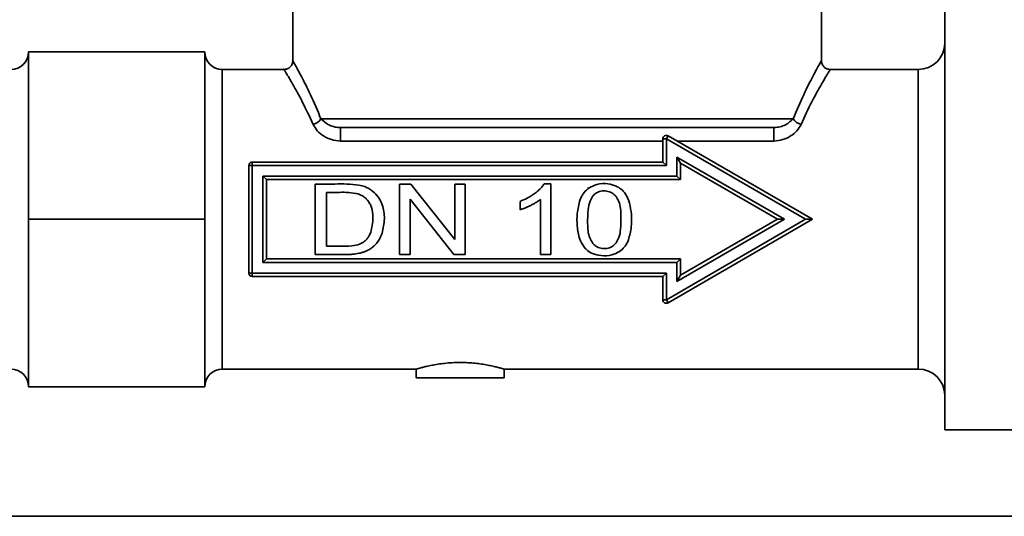
# Paper-space layout 'Blatt1' of a CAD drawing. Units: millimetres. Extents: x 0 to 5940, y 0 to 4200.
# Drawn here: x 1600 to 1656, y 2165 to 2193 of the extents above; entities that cross this region are included whole.
import ezdxf

# ---------------------------------------------------------------- set-up
doc = ezdxf.new("R2010")
doc.units = ezdxf.units.MM
doc.header["$LTSCALE"] = 10

psp = doc.layouts.new('Blatt1')

# ---------------------------------------------------------------- linework, layer by layer
at = {"color": 7, "linetype": 'Continuous', "lineweight": 35}
for p, q in [((1615.388, 2197.11), (1615.388, 2190.509)), ((1645.388, 2190.509), (1645.388, 2197.11)), ((1652.388, 2193.46), (1652.388, 2181.51)), ((1600.388, 2191.01), (1600.388, 2186.26)), ((1600.388, 2191.01), (1610.388, 2191.01)), ((1610.388, 2186.26), (1610.388, 2191.01)), ((1614.888, 2190.01), (1611.388, 2190.01)), ((1611.388, 2190.01), (1611.388, 2181.51)), ((1650.888, 2190.01), (1645.887, 2190.01)), ((1650.888, 2181.51), (1650.888, 2190.01)), ((1616.987, 2187.21), (1643.788, 2187.21)), ((1618.086, 2185.949), (1618.086, 2186.71)), ((1642.69, 2186.71), (1642.69, 2185.949)), ((1600.388, 2186.26), (1600.388, 2181.51)), ((1610.388, 2181.51), (1610.388, 2186.26)), ((1636.388, 2184.76), (1636.388, 2186.071)), ((1636.588, 2186.071), (1636.388, 2186.071)), ((1636.688, 2186.244), (1636.588, 2186.071)), ((1636.588, 2186.071), (1636.588, 2184.56)), ((1636.588, 2186.071), (1644.488, 2181.51)), ((1636.688, 2186.244), (1644.888, 2181.51)), ((1636.388, 2185.949), (1618.086, 2185.949)), ((1642.69, 2185.949), (1637.199, 2185.949)), ((1637.188, 2185.032), (1643.288, 2181.51)), ((1637.188, 2183.96), (1637.188, 2185.032)), ((1637.188, 2185.032), (1637.388, 2184.685)), ((1612.888, 2178.46), (1612.888, 2184.56)), ((1612.888, 2184.56), (1613.088, 2184.56)), ((1613.088, 2184.76), (1636.388, 2184.76)), ((1613.088, 2184.76), (1613.088, 2184.56)), ((1613.088, 2178.46), (1613.088, 2184.56)), ((1613.088, 2184.56), (1636.588, 2184.56)), ((1636.388, 2184.76), (1636.588, 2184.56)), ((1637.388, 2184.685), (1642.888, 2181.51)), ((1637.388, 2183.76), (1637.388, 2184.685)), ((1613.688, 2183.96), (1637.188, 2183.96)), ((1613.688, 2179.06), (1613.688, 2183.96)), ((1613.888, 2183.76), (1613.688, 2183.96)), ((1637.188, 2183.96), (1637.388, 2183.76)), ((1613.888, 2183.76), (1637.388, 2183.76)), ((1613.888, 2179.26), (1613.888, 2183.76)), ((1616.664, 2183.51), (1616.664, 2179.51)), ((1621.441, 2183.51), (1621.441, 2179.51)), ((1622.086, 2183.51), (1621.441, 2183.51)), ((1624.576, 2180.369), (1622.086, 2183.51)), ((1624.576, 2183.51), (1624.576, 2180.369)), ((1625.177, 2183.51), (1624.576, 2183.51)), ((1625.177, 2179.51), (1625.177, 2183.51)), ((1630.029, 2183.526), (1629.653, 2183.526)), ((1630.029, 2179.51), (1630.029, 2183.526)), ((1632.145, 2183.304), (1632.145, 2183.235)), ((1617.292, 2183.038), (1617.292, 2179.982)), ((1622.043, 2182.653), (1624.533, 2179.51)), ((1622.043, 2179.51), (1622.043, 2182.653)), ((1628.282, 2182.522), (1628.282, 2182.048)), ((1629.447, 2182.639), (1629.447, 2179.51)), ((1600.388, 2181.51), (1610.388, 2181.51)), ((1600.388, 2181.51), (1600.388, 2176.76)), ((1610.388, 2176.76), (1610.388, 2181.51)), ((1611.388, 2181.51), (1611.388, 2173.01)), ((1644.488, 2181.51), (1636.588, 2176.949)), ((1644.888, 2181.51), (1636.688, 2176.776)), ((1643.288, 2181.51), (1637.188, 2177.988)), ((1642.888, 2181.51), (1637.388, 2178.335)), ((1643.288, 2181.51), (1642.888, 2181.51)), ((1644.888, 2181.51), (1644.488, 2181.51)), ((1650.888, 2173.01), (1650.888, 2181.51)), ((1652.388, 2181.51), (1652.388, 2169.56)), ((1616.664, 2179.51), (1618.375, 2179.51)), ((1621.441, 2179.51), (1622.043, 2179.51)), ((1624.533, 2179.51), (1625.177, 2179.51)), ((1629.447, 2179.51), (1630.029, 2179.51)), ((1613.688, 2179.06), (1613.888, 2179.26)), ((1637.188, 2179.06), (1613.688, 2179.06)), ((1637.388, 2179.26), (1613.888, 2179.26)), ((1637.188, 2179.06), (1637.388, 2179.26)), ((1637.188, 2177.988), (1637.188, 2179.06)), ((1637.388, 2178.335), (1637.388, 2179.26)), ((1612.888, 2178.46), (1613.088, 2178.46)), ((1636.588, 2178.46), (1613.088, 2178.46)), ((1613.088, 2178.26), (1613.088, 2178.46)), ((1636.388, 2178.26), (1613.088, 2178.26)), ((1636.388, 2178.26), (1636.588, 2178.46)), ((1636.388, 2176.949), (1636.388, 2178.26)), ((1636.588, 2176.949), (1636.588, 2178.46)), ((1637.188, 2177.988), (1637.388, 2178.335)), ((1600.388, 2176.76), (1600.388, 2172.01)), ((1610.388, 2172.01), (1610.388, 2176.76)), ((1636.388, 2176.949), (1636.588, 2176.949)), ((1636.588, 2176.949), (1636.688, 2176.776)), ((1611.388, 2173.01), (1622.397, 2173.01)), ((1622.388, 2173.013), (1622.388, 2172.51)), ((1627.38, 2173.01), (1650.888, 2173.01)), ((1627.388, 2172.51), (1627.388, 2173.012)), ((1622.388, 2172.51), (1627.388, 2172.51)), ((1600.388, 2172.01), (1610.388, 2172.01)), ((1652.388, 2169.56), (1656.888, 2169.56)), ((1444.888, 2164.66), (1696.888, 2164.66))]:
    psp.add_line(p, q, dxfattribs=at)
for centre, radius, start, end in [((1650.888, 2191.51), 1.5, 270, 0), ((1599.388, 2191.01), 1, 270, 0), ((1611.388, 2191.01), 1, 180, 270), ((1616.401, 2187.563), 0.685, 281.7623, 328.9061), ((1644.374, 2187.563), 0.685, 211.0939, 258.2377), ((1636.588, 2186.071), 0.2, 60, 180), ((1613.088, 2184.56), 0.2, 90, 180), ((1613.088, 2178.46), 0.2, 180, 270), ((1636.588, 2176.949), 0.2, 180, 300), ((1599.388, 2172.01), 1, 0, 90), ((1611.388, 2172.01), 1, 90, 180), ((1650.888, 2171.51), 1.5, 0, 90)]:
    psp.add_arc(centre, radius, start, end, dxfattribs=at)
for points, knots in [([(1615.388, 2190.511), (1615.381, 2190.448), (1615.371, 2190.351), (1615.309, 2190.235), (1615.244, 2190.154), (1615.164, 2190.09), (1615.048, 2190.027), (1614.951, 2190.017), (1614.888, 2190.01)], [0, 0, 0, 0, 0.23931, 0.368195, 0.499848, 0.631523, 0.760473, 1, 1, 1, 1]), ([(1615.388, 2190.509), (1615.388, 2190.509), (1615.345, 2190.587), (1615.498, 2190.31), (1615.846, 2189.675), (1616.388, 2188.623), (1616.787, 2187.682), (1616.987, 2187.21)], [0, 0, 0, 0, 0.001354, 0.250707, 0.500472, 0.749407, 1, 1, 1, 1]), ([(1643.788, 2187.21), (1643.989, 2187.685), (1644.392, 2188.633), (1644.925, 2189.667), (1645.311, 2190.373), (1645.362, 2190.463), (1645.387, 2190.509)], [0, 0, 0, 0, 0.2513309, 0.5017922, 0.7522273, 1, 1, 1, 1]), ([(1645.888, 2190.01), (1645.825, 2190.017), (1645.728, 2190.027), (1645.611, 2190.09), (1645.531, 2190.154), (1645.466, 2190.235), (1645.404, 2190.351), (1645.394, 2190.448), (1645.388, 2190.511)], [0, 0, 0, 0, 0.239527, 0.368477, 0.500152, 0.631805, 0.76069, 1, 1, 1, 1]), ([(1614.888, 2190.009), (1614.888, 2190.009), (1614.846, 2190.077), (1615.002, 2189.833), (1615.35, 2189.238), (1615.918, 2188.237), (1616.333, 2187.342), (1616.541, 2186.893)], [0, 0, 0, 0, 0.001061, 0.241662, 0.500114, 0.749232, 1, 1, 1, 1]), ([(1644.235, 2186.893), (1644.444, 2187.344), (1644.861, 2188.244), (1645.42, 2189.229), (1645.809, 2189.889), (1645.862, 2189.97), (1645.887, 2190.009)], [0, 0, 0, 0, 0.25123, 0.501608, 0.760208, 1, 1, 1, 1]), ([(1616.987, 2187.21), (1617.118, 2187.088), (1617.326, 2186.894), (1617.745, 2186.737), (1617.986, 2186.718), (1618.086, 2186.71)], [0, 0, 0, 0, 0.499281, 0.7923, 1, 1, 1, 1]), ([(1642.69, 2186.71), (1642.81, 2186.721), (1643.049, 2186.743), (1643.461, 2186.904), (1643.657, 2187.088), (1643.788, 2187.21)], [0, 0, 0, 0, 0.2504088, 0.5008485, 1, 1, 1, 1]), ([(1618.086, 2185.949), (1617.915, 2185.966), (1617.573, 2186), (1617.123, 2186.223), (1616.75, 2186.523), (1616.611, 2186.77), (1616.541, 2186.893)], [0, 0, 0, 0, 0.249564, 0.499533, 0.749575, 1, 1, 1, 1]), ([(1618.086, 2186.71), (1618.797, 2186.71), (1620.243, 2186.71), (1623.285, 2186.71), (1626.734, 2186.71), (1630.388, 2186.71), (1634.042, 2186.71), (1637.49, 2186.71), (1640.532, 2186.71), (1641.978, 2186.71), (1642.69, 2186.71)], [0, 0, 0, 0, 0.122974, 0.25, 0.377026, 0.5, 0.622974, 0.75, 0.877026, 1, 1, 1, 1]), ([(1644.235, 2186.893), (1644.165, 2186.77), (1644.025, 2186.523), (1643.653, 2186.223), (1643.203, 2186), (1642.861, 2185.966), (1642.69, 2185.949)], [0, 0, 0, 0, 0.250266, 0.500249, 0.749872, 1, 1, 1, 1]), ([(1619.142, 2183.453), (1618.913, 2183.476), (1618.457, 2183.523), (1617.629, 2183.504), (1617.032, 2183.508), (1616.664, 2183.51)], [0, 0, 0, 0, 0.277896, 0.554103, 1, 1, 1, 1]), ([(1619.837, 2183.166), (1619.779, 2183.204), (1619.663, 2183.281), (1619.431, 2183.383), (1619.252, 2183.426), (1619.142, 2183.453)], [0, 0, 0, 0, 0.274999, 0.549868, 1, 1, 1, 1]), ([(1629.653, 2183.526), (1629.61, 2183.463), (1629.525, 2183.336), (1629.347, 2183.159), (1629.212, 2183.051), (1629.136, 2182.991)], [0, 0, 0, 0, 0.306919, 0.612931, 1, 1, 1, 1]), ([(1631.692, 2182.625), (1631.724, 2182.696), (1631.787, 2182.838), (1631.946, 2183.077), (1632.106, 2183.209), (1632.206, 2183.292)], [0, 0, 0, 0, 0.27294, 0.546102, 1, 1, 1, 1]), ([(1632.206, 2183.292), (1632.349, 2183.365), (1632.681, 2183.533), (1633.232, 2183.555), (1633.584, 2183.444), (1633.735, 2183.396)], [0, 0, 0, 0, 0.3019618, 0.7004779, 1, 1, 1, 1]), ([(1633.735, 2183.396), (1633.824, 2183.349), (1634.034, 2183.237), (1634.323, 2182.91), (1634.438, 2182.605), (1634.505, 2182.428)], [0, 0, 0, 0, 0.237489, 0.557248, 1, 1, 1, 1]), ([(1619.099, 2182.956), (1618.923, 2182.988), (1618.572, 2183.05), (1617.966, 2183.034), (1617.541, 2183.037), (1617.292, 2183.038)], [0, 0, 0, 0, 0.295747, 0.587338, 1, 1, 1, 1]), ([(1619.694, 2182.504), (1619.65, 2182.559), (1619.565, 2182.667), (1619.375, 2182.837), (1619.206, 2182.91), (1619.099, 2182.956)], [0, 0, 0, 0, 0.27621, 0.544404, 1, 1, 1, 1]), ([(1620.458, 2180.724), (1620.517, 2180.995), (1620.635, 2181.531), (1620.516, 2182.275), (1620.229, 2182.839), (1619.959, 2183.064), (1619.837, 2183.166)], [0, 0, 0, 0, 0.309045, 0.609711, 0.823366, 1, 1, 1, 1]), ([(1629.136, 2182.991), (1629.065, 2182.94), (1628.922, 2182.839), (1628.64, 2182.676), (1628.421, 2182.582), (1628.282, 2182.522)], [0, 0, 0, 0, 0.2688, 0.537555, 1, 1, 1, 1]), ([(1632.391, 2180.172), (1632.337, 2180.264), (1632.142, 2180.595), (1632.114, 2181.261), (1632.123, 2181.955), (1632.213, 2182.498), (1632.36, 2182.738), (1632.419, 2182.834)], [0, 0, 0, 0, 0.114999, 0.414395, 0.696224, 0.879332, 1, 1, 1, 1]), ([(1632.419, 2182.834), (1632.482, 2182.897), (1632.608, 2183.023), (1632.884, 2183.121), (1633.194, 2183.131), (1633.495, 2183.028), (1633.661, 2182.886), (1633.73, 2182.806), (1633.739, 2182.795)], [0, 0, 0, 0, 0.1764514, 0.3533664, 0.5710318, 0.786952, 0.9713606, 1, 1, 1, 1]), ([(1633.739, 2182.795), (1633.793, 2182.703), (1633.988, 2182.375), (1634.017, 2181.716), (1634.008, 2181.041), (1633.936, 2180.509), (1633.797, 2180.272), (1633.739, 2180.173)], [0, 0, 0, 0, 0.116406, 0.41904, 0.699493, 0.87408, 1, 1, 1, 1]), ([(1619.813, 2180.769), (1619.871, 2181.037), (1619.98, 2181.537), (1619.903, 2182.155), (1619.737, 2182.432), (1619.694, 2182.504)], [0, 0, 0, 0, 0.46067, 0.858826, 1, 1, 1, 1]), ([(1628.282, 2182.048), (1628.343, 2182.068), (1628.464, 2182.108), (1628.669, 2182.192), (1628.81, 2182.261), (1628.895, 2182.301)], [0, 0, 0, 0, 0.2880523, 0.5760458, 1, 1, 1, 1]), ([(1628.895, 2182.301), (1628.952, 2182.33), (1629.065, 2182.388), (1629.252, 2182.496), (1629.375, 2182.586), (1629.447, 2182.639)], [0, 0, 0, 0, 0.29438, 0.588802, 1, 1, 1, 1]), ([(1631.988, 2179.857), (1631.887, 2179.997), (1631.634, 2180.349), (1631.523, 2181.049), (1631.494, 2181.841), (1631.625, 2182.36), (1631.692, 2182.625)], [0, 0, 0, 0, 0.177653, 0.446648, 0.717692, 1, 1, 1, 1]), ([(1634.505, 2182.428), (1634.544, 2182.213), (1634.627, 2181.764), (1634.623, 2181.054), (1634.502, 2180.585), (1634.441, 2180.346)], [0, 0, 0, 0, 0.311494, 0.65008, 1, 1, 1, 1]), ([(1619.466, 2180.263), (1619.507, 2180.302), (1619.591, 2180.38), (1619.714, 2180.548), (1619.775, 2180.684), (1619.813, 2180.769)], [0, 0, 0, 0, 0.2763886, 0.5526678, 1, 1, 1, 1]), ([(1620.458, 2180.724), (1620.436, 2180.665), (1620.391, 2180.549), (1620.291, 2180.349), (1620.195, 2180.22), (1620.135, 2180.141)], [0, 0, 0, 0, 0.279261, 0.55861, 1, 1, 1, 1]), ([(1617.292, 2179.982), (1617.533, 2179.982), (1618.016, 2179.983), (1618.646, 2179.976), (1619.152, 2180.061), (1619.372, 2180.203), (1619.466, 2180.263)], [0, 0, 0, 0, 0.324246, 0.650115, 0.851786, 1, 1, 1, 1]), ([(1620.135, 2180.141), (1620.101, 2180.104), (1620.033, 2180.028), (1619.894, 2179.901), (1619.777, 2179.826), (1619.703, 2179.779)], [0, 0, 0, 0, 0.268643, 0.537337, 1, 1, 1, 1]), ([(1633.739, 2180.173), (1633.667, 2180.098), (1633.522, 2179.948), (1633.232, 2179.844), (1632.932, 2179.839), (1632.655, 2179.928), (1632.482, 2180.067), (1632.406, 2180.154), (1632.391, 2180.172)], [0, 0, 0, 0, 0.200193, 0.401911, 0.576809, 0.776729, 0.95326, 1, 1, 1, 1]), ([(1634.441, 2180.346), (1634.409, 2180.275), (1634.346, 2180.132), (1634.187, 2179.893), (1634.027, 2179.76), (1633.927, 2179.678)], [0, 0, 0, 0, 0.27375, 0.547735, 1, 1, 1, 1]), ([(1618.375, 2179.51), (1618.447, 2179.511), (1618.59, 2179.513), (1618.845, 2179.529), (1619.026, 2179.56), (1619.137, 2179.579)], [0, 0, 0, 0, 0.280366, 0.56076, 1, 1, 1, 1]), ([(1619.137, 2179.579), (1619.192, 2179.591), (1619.302, 2179.615), (1619.494, 2179.675), (1619.624, 2179.74), (1619.703, 2179.779)], [0, 0, 0, 0, 0.280371, 0.560815, 1, 1, 1, 1]), ([(1633.927, 2179.678), (1633.788, 2179.605), (1633.462, 2179.436), (1632.918, 2179.423), (1632.413, 2179.531), (1632.126, 2179.716), (1632.008, 2179.837), (1631.988, 2179.857)], [0, 0, 0, 0, 0.223752, 0.521893, 0.758014, 0.959397, 1, 1, 1, 1]), ([(1622.397, 2173.013), (1622.395, 2173.012), (1622.392, 2173.011), (1622.461, 2173.031), (1622.593, 2173.069), (1622.79, 2173.12), (1623.042, 2173.18), (1623.351, 2173.244), (1623.705, 2173.303), (1624.099, 2173.351), (1624.511, 2173.381), (1624.933, 2173.389), (1625.341, 2173.377), (1625.736, 2173.345), (1626.104, 2173.298), (1626.446, 2173.24), (1626.748, 2173.177), (1627.005, 2173.115), (1627.204, 2173.063), (1627.332, 2173.026), (1627.39, 2173.009), (1627.382, 2173.012), (1627.38, 2173.012)], [0, 0, 0, 0, 0.030241, 0.080903, 0.133006, 0.184287, 0.236953, 0.290108, 0.344774, 0.398326, 0.453544, 0.505175, 0.558382, 0.608811, 0.660634, 0.712399, 0.765562, 0.819137, 0.874285, 0.92739, 0.982153, 1, 1, 1, 1])]:
    psp.add_open_spline(points, degree=3, knots=knots, dxfattribs=at)

doc.saveas('drawing.dxf')
